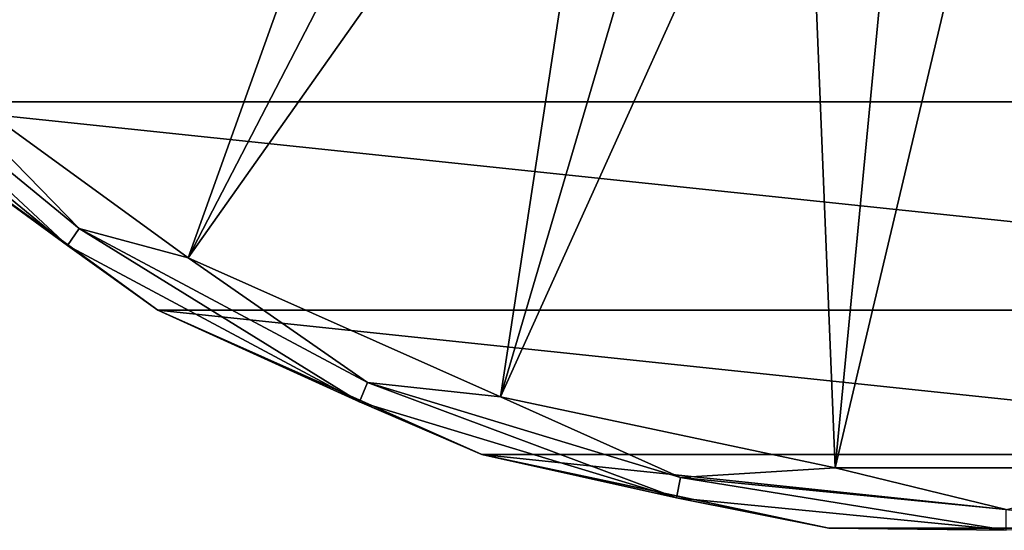
# Model space of a CAD drawing. Units: millimetres. Extents: x -148 to 148, y -35 to 35.
# Drawn here: x -95 to -75, y -35 to -24 of the extents above; entities that cross this region are included whole.
import ezdxf

# ---------------------------------------------------------------- set-up
doc = ezdxf.new("R2010")
doc.units = ezdxf.units.MM
doc.header["$LTSCALE"] = 65.185185
for name, color, linetype in [('416', 7, 'CONTINUOUS'), ('417', 7, 'CONTINUOUS'), ('418', 7, 'CONTINUOUS'), ('419', 7, 'CONTINUOUS')]:
    doc.layers.add(name, color=color, linetype=linetype)

msp = doc.modelspace()

# ---------------------------------------------------------------- linework, layer by layer
at = {"layer": '416', "color": 7, "linetype": 'Continuous'}
for points in [[(-92.5, -30.311, -72.192), (-98.42, -26.01, -72.192), (-92.497, -30.312, -87.5), (-92.5, -30.311, -72.192)], [(-92.497, -30.312, -87.5), (-98.42, -26.01, -72.192), (-98.418, -26.01, -87.5), (-92.497, -30.312, -87.5)], [(-85.816, -33.287, -72.192), (-92.5, -30.311, -72.192), (-85.812, -33.288, -87.5), (-85.816, -33.287, -72.192)], [(-85.812, -33.288, -87.5), (-92.5, -30.311, -72.192), (-92.497, -30.312, -87.5), (-85.812, -33.288, -87.5)], [(-78.658, -34.808, -72.192), (-85.816, -33.287, -72.192), (-78.657, -34.808, -87.5), (-78.658, -34.808, -72.192)], [(-78.657, -34.808, -87.5), (-85.816, -33.287, -72.192), (-85.812, -33.288, -87.5), (-78.657, -34.808, -87.5)], [(-71.342, -34.808, -72.192), (-78.658, -34.808, -72.192), (-71.343, -34.808, -87.5), (-71.342, -34.808, -72.192)], [(-71.343, -34.808, -87.5), (-78.658, -34.808, -72.192), (-78.657, -34.808, -87.5), (-71.343, -34.808, -87.5)]]:
    msp.add_3dface(points, dxfattribs=at)
at = {"layer": '417', "color": 7, "linetype": 'Continuous'}
for points in [[(-99.645, -24.645, -71.188), (-94.363, -28.979, -71.188), (-99.341, -24.341, -70.268), (-99.645, -24.645, -71.188)], [(-99.341, -24.341, -70.268), (-94.363, -28.979, -71.188), (-94.125, -28.622, -70.268), (-99.341, -24.341, -70.268)], [(-99.341, -24.341, -70.268), (-94.125, -28.622, -70.268), (-97.583, -25.081, -69.511), (-99.341, -24.341, -70.268)], [(-99.645, -24.645, -71.188), (-98.42, -26.01, -72.192), (-94.363, -28.979, -71.188), (-99.645, -24.645, -71.188)], [(-97.583, -25.081, -69.511), (-94.125, -28.622, -70.268), (-91.875, -29.228, -69.511), (-97.583, -25.081, -69.511)], [(-98.42, -26.01, -72.192), (-92.5, -30.311, -72.192), (-94.363, -28.979, -71.188), (-98.42, -26.01, -72.192)], [(-94.363, -28.979, -71.188), (-88.338, -32.2, -71.188), (-94.125, -28.622, -70.268), (-94.363, -28.979, -71.188)], [(-94.125, -28.622, -70.268), (-88.338, -32.2, -71.188), (-88.173, -31.803, -70.268), (-94.125, -28.622, -70.268)], [(-94.125, -28.622, -70.268), (-88.173, -31.803, -70.268), (-91.875, -29.228, -69.511), (-94.125, -28.622, -70.268)], [(-94.363, -28.979, -71.188), (-92.5, -30.311, -72.192), (-88.338, -32.2, -71.188), (-94.363, -28.979, -71.188)], [(-91.875, -29.228, -69.511), (-88.173, -31.803, -70.268), (-85.429, -32.098, -69.511), (-91.875, -29.228, -69.511)], [(-92.5, -30.311, -72.192), (-85.816, -33.287, -72.192), (-88.338, -32.2, -71.188), (-92.5, -30.311, -72.192)], [(-88.338, -32.2, -71.188), (-81.799, -34.183, -71.188), (-88.173, -31.803, -70.268), (-88.338, -32.2, -71.188)], [(-88.173, -31.803, -70.268), (-81.799, -34.183, -71.188), (-81.716, -33.762, -70.268), (-88.173, -31.803, -70.268)], [(-88.173, -31.803, -70.268), (-81.716, -33.762, -70.268), (-85.429, -32.098, -69.511), (-88.173, -31.803, -70.268)], [(-88.338, -32.2, -71.188), (-85.816, -33.287, -72.192), (-81.799, -34.183, -71.188), (-88.338, -32.2, -71.188)], [(-85.429, -32.098, -69.511), (-81.716, -33.762, -70.268), (-78.528, -33.565, -69.511), (-85.429, -32.098, -69.511)], [(-85.816, -33.287, -72.192), (-78.658, -34.808, -72.192), (-81.799, -34.183, -71.188), (-85.816, -33.287, -72.192)], [(-81.716, -33.762, -70.268), (-75, -34.424, -70.268), (-78.528, -33.565, -69.511), (-81.716, -33.762, -70.268)], [(-78.528, -33.565, -69.511), (-75, -34.424, -70.268), (-71.472, -33.565, -69.511), (-78.528, -33.565, -69.511)], [(-81.799, -34.183, -71.188), (-75, -34.853, -71.188), (-81.716, -33.762, -70.268), (-81.799, -34.183, -71.188)], [(-81.716, -33.762, -70.268), (-75, -34.853, -71.188), (-75, -34.424, -70.268), (-81.716, -33.762, -70.268)], [(-81.799, -34.183, -71.188), (-78.658, -34.808, -72.192), (-75, -34.853, -71.188), (-81.799, -34.183, -71.188)], [(-78.658, -34.808, -72.192), (-71.342, -34.808, -72.192), (-75, -34.853, -71.188), (-78.658, -34.808, -72.192)]]:
    msp.add_3dface(points, dxfattribs=at)
at = {"layer": '418', "color": 7, "linetype": 'Continuous'}
for points in [[(-102.304, -19.838, -69.511), (-97.583, -25.081, -69.511), (-89.593, -11.637, -56.853), (-102.304, -19.838, -69.511)], [(-89.593, -11.637, -56.853), (-97.583, -25.081, -69.511), (-88.198, -13.198, -56.853), (-89.593, -11.637, -56.853)], [(-88.198, -13.198, -56.853), (-97.583, -25.081, -69.511), (-86.637, -14.593, -56.853), (-88.198, -13.198, -56.853)], [(-97.583, -25.081, -69.511), (-91.875, -29.228, -69.511), (-86.637, -14.593, -56.853), (-97.583, -25.081, -69.511)], [(-86.637, -14.593, -56.853), (-91.875, -29.228, -69.511), (-84.93, -15.804, -56.853), (-86.637, -14.593, -56.853)], [(-84.93, -15.804, -56.853), (-91.875, -29.228, -69.511), (-83.098, -16.816, -56.853), (-84.93, -15.804, -56.853)], [(-91.875, -29.228, -69.511), (-85.429, -32.098, -69.511), (-83.098, -16.816, -56.853), (-91.875, -29.228, -69.511)], [(-83.098, -16.816, -56.853), (-85.429, -32.098, -69.511), (-81.165, -17.617, -56.853), (-83.098, -16.816, -56.853)], [(-81.165, -17.617, -56.853), (-85.429, -32.098, -69.511), (-79.153, -18.197, -56.853), (-81.165, -17.617, -56.853)], [(-85.429, -32.098, -69.511), (-78.528, -33.565, -69.511), (-79.153, -18.197, -56.853), (-85.429, -32.098, -69.511)], [(-79.153, -18.197, -56.853), (-78.528, -33.565, -69.511), (-77.09, -18.547, -56.853), (-79.153, -18.197, -56.853)], [(-77.09, -18.547, -56.853), (-78.528, -33.565, -69.511), (-75, -18.665, -56.853), (-77.09, -18.547, -56.853)], [(-78.528, -33.565, -69.511), (-71.472, -33.565, -69.511), (-75, -18.665, -56.853), (-78.528, -33.565, -69.511)]]:
    msp.add_3dface(points, dxfattribs=at)
at = {"layer": '419', "color": 7, "linetype": 'Continuous'}
for points in [[(-46.684, -20.571, -87.5), (-51.582, -26.01, -87.5), (-103.316, -20.571, -87.5), (-46.684, -20.571, -87.5)], [(-51.582, -26.01, -87.5), (-98.418, -26.01, -87.5), (-103.316, -20.571, -87.5), (-51.582, -26.01, -87.5)], [(-51.582, -26.01, -87.5), (-57.503, -30.312, -87.5), (-98.418, -26.01, -87.5), (-51.582, -26.01, -87.5)], [(-57.503, -30.312, -87.5), (-92.497, -30.312, -87.5), (-98.418, -26.01, -87.5), (-57.503, -30.312, -87.5)], [(-57.503, -30.312, -87.5), (-64.188, -33.288, -87.5), (-92.497, -30.312, -87.5), (-57.503, -30.312, -87.5)], [(-64.188, -33.288, -87.5), (-85.812, -33.288, -87.5), (-92.497, -30.312, -87.5), (-64.188, -33.288, -87.5)], [(-64.188, -33.288, -87.5), (-71.343, -34.808, -87.5), (-85.812, -33.288, -87.5), (-64.188, -33.288, -87.5)], [(-71.343, -34.808, -87.5), (-78.657, -34.808, -87.5), (-85.812, -33.288, -87.5), (-71.343, -34.808, -87.5)]]:
    msp.add_3dface(points, dxfattribs=at)

doc.saveas('drawing.dxf')
